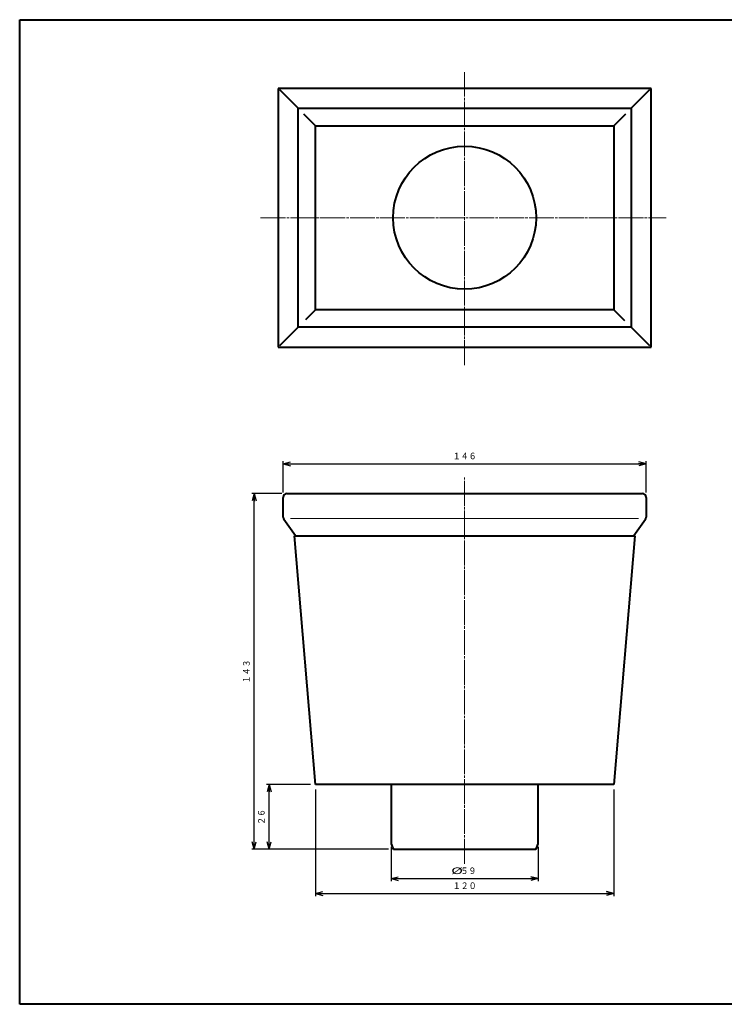
# Model space of a CAD drawing. Units: millimetres. Extents: x 15 to 582, y 12 to 408.
# Drawn here: x 15 to 298, y 12 to 408 of the extents above; entities that cross this region are included whole.
import ezdxf
from ezdxf.enums import TextEntityAlignment as Align

# ---------------------------------------------------------------- set-up
doc = ezdxf.new("R2010")
doc.units = ezdxf.units.MM
doc.linetypes.add('1pen実線', pattern=[0])
doc.linetypes.add('3pen一点鎖線', pattern=[12, 10, -0.5, 1, -0.5])
doc.layers.add('GR1_01', color=1, linetype='1pen実線', lineweight=40)
doc.styles.add('ＭＳ ゴシック', font='txt')
doc.dimstyles.new('FX_DIMINFO', dxfattribs={"dimtxt": 3.5, "dimasz": 3, "dimexe": 1, "dimexo": 2, "dimgap": 1, "dimtad": 1, "dimdec": 1, "dimdsep": 46, "dimtxsty": 'ＭＳ ゴシック', "dimblk1": 'FXTIP_ARROW_S', "dimblk2": 'FXTIP_ARROW_E', "dimsah": 1, "dimcen": 2.5, "dimdle": 6, "dimadec": 1, "dimazin": 2, "dimtfac": 1, "dimtmove": 0, "dimatfit": 3, "dimldrblk": 'FXTIP_ARROW_S', "dimfxl": 1, "dimtolj": 1, "dimarcsym": 0})

# ---------------------------------------------------------------- blocks, each defined once
blk = doc.blocks.new('FXTIP_ARROW_S')
at = {"color": 0, "linetype": 'Continuous', "lineweight": -2}
for q in [(-1, 0), (-0.97, 0.26), (-0.97, -0.26)]:
    blk.add_line((0, 0), q, dxfattribs=at)
blk = doc.blocks.new('FXTIP_ARROW_E')
at = {"color": 0, "linetype": 'Continuous', "lineweight": -2}
for q in [(-1, 0), (-0.97, 0.26), (-0.97, -0.26)]:
    blk.add_line((0, 0), q, dxfattribs=at)
blk = doc.blocks.new('*D20')
at = {"color": 0, "linetype": 'ByBlock', "lineweight": -2}
for p, q in [((134.03, 98.39), (134.03, 55.55)), ((254.03, 98.39), (254.03, 55.55)), ((134.03, 56.55), (254.03, 56.55))]:
    blk.add_line(p, q, dxfattribs=at)
at = {"color": 0, "linetype": 'ByBlock', "lineweight": -2, "xscale": 3, "yscale": 3}
for name, p, rotation in [('FXTIP_ARROW_S', (134.03, 56.55), 180), ('FXTIP_ARROW_E', (254.03, 56.55), 360)]:
    blk.add_blockref(name, p, dxfattribs=dict(at, rotation=rotation))
at = {"color": 7, "linetype": 'ByBlock', "lineweight": 30, "style": 'ＭＳ ゴシック', "width": 0.884503}
blk.add_text('１２０', height=2.652, dxfattribs=at).set_placement((194.03, 57.55), align=Align.BOTTOM_CENTER)
blk = doc.blocks.new('*D21')
at = {"color": 0, "linetype": 'ByBlock', "lineweight": -2}
for p, q in [((164.43, 75.39), (164.43, 61.55)), ((223.63, 75.39), (223.63, 61.55)), ((164.43, 62.55), (223.63, 62.55))]:
    blk.add_line(p, q, dxfattribs=at)
at = {"color": 0, "linetype": 'ByBlock', "lineweight": -2, "xscale": 3, "yscale": 3}
for name, p, rotation in [('FXTIP_ARROW_S', (164.43, 62.55), 180), ('FXTIP_ARROW_E', (223.63, 62.55), 360)]:
    blk.add_blockref(name, p, dxfattribs=dict(at, rotation=rotation))
at = {"color": 7, "linetype": 'ByBlock', "lineweight": 30, "style": 'ＭＳ ゴシック'}
for s, width, p in [('%%c', 1.769007, (190.98, 63.55)), ('５９', 0.884503, (195.56, 63.55))]:
    blk.add_text(s, height=2.652, dxfattribs=dict(at, width=width)).set_placement(p, align=Align.BOTTOM_CENTER)
blk = doc.blocks.new('*D22')
at = {"color": 0, "linetype": 'ByBlock', "lineweight": -2}
for p, q in [((121.03, 217.89), (121.03, 230.38)), ((267.03, 217.89), (267.03, 230.38)), ((121.03, 229.38), (267.03, 229.38))]:
    blk.add_line(p, q, dxfattribs=at)
at = {"color": 0, "linetype": 'ByBlock', "lineweight": -2, "xscale": 3, "yscale": 3}
for name, p, rotation in [('FXTIP_ARROW_S', (121.03, 229.38), 180), ('FXTIP_ARROW_E', (267.03, 229.38), 360)]:
    blk.add_blockref(name, p, dxfattribs=dict(at, rotation=rotation))
at = {"color": 7, "linetype": 'ByBlock', "lineweight": 30, "style": 'ＭＳ ゴシック', "width": 0.884503}
blk.add_text('１４６', height=2.652, dxfattribs=at).set_placement((194.03, 230.38), align=Align.BOTTOM_CENTER)
blk = doc.blocks.new('*D25')
at = {"color": 0, "linetype": 'ByBlock', "lineweight": -2}
for p, q in [((120.53, 217.39), (108.36, 217.39)), ((109.36, 74.39), (109.36, 217.39)), ((163.43, 74.39), (108.36, 74.39))]:
    blk.add_line(p, q, dxfattribs=at)
at = {"color": 0, "linetype": 'ByBlock', "lineweight": -2, "xscale": 3, "yscale": 3}
for name, p, rotation in [('FXTIP_ARROW_E', (109.36, 217.39), 90), ('FXTIP_ARROW_S', (109.36, 74.39), 270)]:
    blk.add_blockref(name, p, dxfattribs=dict(at, rotation=rotation))
at = {"color": 7, "linetype": 'ByBlock', "lineweight": 30, "style": 'ＭＳ ゴシック', "width": 0.884503}
blk.add_text('１４３', height=2.652, rotation=90, dxfattribs=at).set_placement((108.36, 145.89), align=Align.BOTTOM_CENTER)
blk = doc.blocks.new('*D26')
at = {"color": 0, "linetype": 'ByBlock', "lineweight": -2}
for p, q in [((132.03, 100.39), (114.36, 100.39)), ((115.36, 74.39), (115.36, 100.39))]:
    blk.add_line(p, q, dxfattribs=at)
at = {"color": 0, "linetype": 'ByBlock', "lineweight": -2, "xscale": 3, "yscale": 3}
for name, p, rotation in [('FXTIP_ARROW_E', (115.36, 100.39), 90), ('FXTIP_ARROW_S', (115.36, 74.39), 270)]:
    blk.add_blockref(name, p, dxfattribs=dict(at, rotation=rotation))
at = {"color": 7, "linetype": 'ByBlock', "lineweight": 30, "style": 'ＭＳ ゴシック', "width": 0.884503}
blk.add_text('２６', height=2.652, rotation=90, dxfattribs=at).set_placement((114.36, 87.39), align=Align.BOTTOM_CENTER)

msp = doc.modelspace()

# ---------------------------------------------------------------- linework, layer by layer
at = {"layer": 'GR1_01', "color": 126}
for p, q in [((15, 12), (15, 408)), ((15, 408), (582, 408)), ((582, 12), (15, 12))]:
    msp.add_line(p, q, dxfattribs=at)
at = {"layer": 'GR1_01', "color": 6, "linetype": '3pen一点鎖線', "lineweight": 20}
for p, q in [((194.03, 269.05), (194.03, 386.9)), ((111.94, 328.36), (275.05, 328.36)), ((194.03, 68.54), (194.03, 223.86))]:
    msp.add_line(p, q, dxfattribs=at)
at = {"layer": 'GR1_01', "color": 5}
for p, q in [((269.03, 380.36), (119.03, 380.36)), ((119.03, 380.36), (119.03, 276.36)), ((269.03, 276.36), (269.03, 380.36)), ((119.53, 379.86), (127.03, 372.36)), ((261.03, 372.36), (268.53, 379.86)), ((127.03, 372.36), (261.03, 372.36)), ((127.03, 284.36), (127.03, 372.36)), ((261.03, 372.36), (261.03, 284.36)), ((129.19, 370.2), (134.03, 365.36)), ((254.03, 365.36), (258.83, 370.16)), ((134.03, 365.36), (254.03, 365.36)), ((134.03, 291.36), (134.03, 365.36)), ((254.03, 365.36), (254.03, 291.36)), ((134.03, 291.36), (129.99, 287.32)), ((254.03, 291.36), (134.03, 291.36)), ((258.45, 286.94), (254.03, 291.36)), ((127.03, 284.36), (119.53, 276.86)), ((261.03, 284.36), (127.03, 284.36)), ((268.53, 276.86), (261.03, 284.36)), ((119.03, 276.36), (269.03, 276.36)), ((121.03, 207.87), (121.03, 215.89)), ((122.53, 217.39), (265.53, 217.39)), ((267.03, 215.89), (267.03, 207.87)), ((126.03, 200.39), (121.31, 207)), ((266.75, 207), (262.03, 200.39)), ((134.03, 100.39), (125.53, 200.39)), ((125.53, 200.39), (262.53, 200.39)), ((262.53, 200.39), (254.03, 100.39)), ((254.03, 100.39), (134.03, 100.39)), ((164.43, 100.39), (164.43, 77.39)), ((223.63, 77.39), (223.63, 100.39)), ((165.43, 74.39), (222.63, 74.39))]:
    msp.add_line(p, q, dxfattribs=at)
at = {"layer": 'GR1_01', "color": 6, "lineweight": 20}
msp.add_line((263.96, 207.39), (123.99, 207.39), dxfattribs=at)
at = {"layer": 'GR1_01', "color": 5}
msp.add_circle((194.03, 328.36), 28.75, dxfattribs=at)
for centre, radius, start, end in [((122.53, 215.89), 1.5, 90, 180), ((265.53, 215.89), 1.5, 0, 90), ((122.53, 207.87), 1.5, 180, 215.5478), ((265.53, 207.87), 1.5, 324.4522, 0), ((169.43, 77.39), 5, 180, 216.8699), ((218.63, 77.39), 5, 323.1301, 0)]:
    msp.add_arc(centre, radius, start, end, dxfattribs=at)

# ---------------------------------------------------------------- dimensions: what is measured, and where the dimension line sits
at = {"layer": 'GR1_01', "color": 6, "lineweight": 20}
for p1, p2, distance, picture, middle in [((121.03, 215.89), (267.03, 215.89), 13.49, '*D22', (194.03, 230.38)), ((134.03, 100.39), (254.03, 100.39), -43.84, '*D20', (194.03, 57.55)), ((164.43, 77.39), (223.63, 77.39), -14.84, '*D21', (195.56, 63.55))]:
    dim = msp.add_aligned_dim(p1=p1, p2=p2, distance=distance, dimstyle='FX_DIMINFO', override={"dimblk1": 'FXTIP_ARROW_S', "dimblk2": 'FXTIP_ARROW_E', "dimsah": 1, "dimclrt": 1}, dxfattribs=at)
    dim.commit()
    dim.dimension.update_dxf_attribs({"geometry": picture, "text_midpoint": middle})
for base, p2, picture, middle in [((109.36, 217.39), (122.53, 217.39), '*D25', (108.36, 145.89)), ((115.36, 100.39), (134.03, 100.39), '*D26', (114.36, 87.39))]:
    dim = msp.add_linear_dim(base=base, p1=(165.43, 74.39), p2=p2, angle=90, dimstyle='FX_DIMINFO', override={"dimblk1": 'FXTIP_ARROW_S', "dimblk2": 'FXTIP_ARROW_E', "dimsah": 1, "dimclrt": 1}, dxfattribs=at)
    dim.commit()
    dim.dimension.update_dxf_attribs({"geometry": picture, "text_midpoint": middle})

doc.saveas('drawing.dxf')
